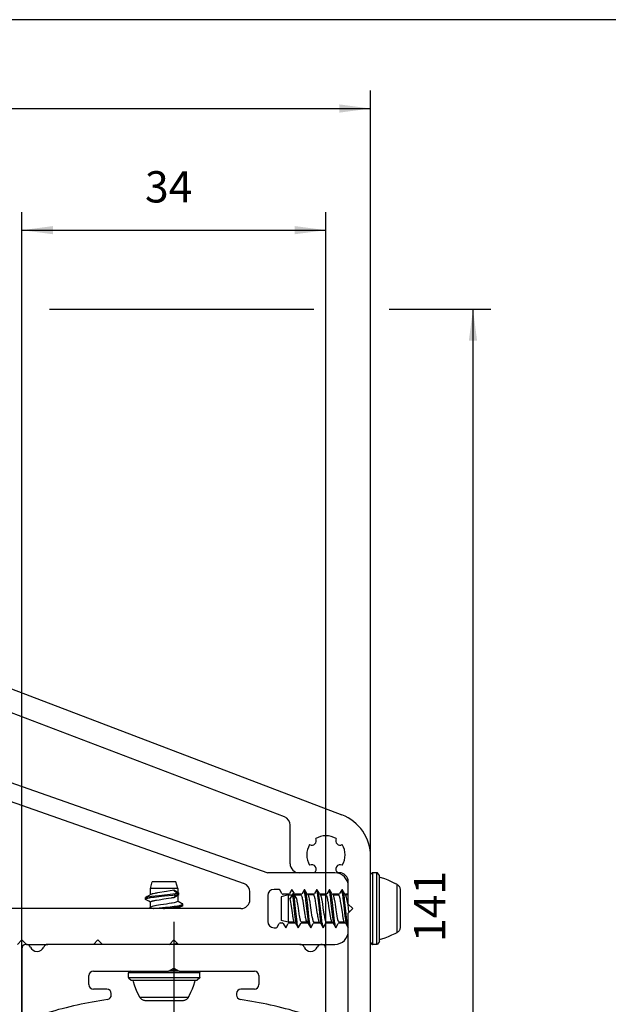
# Model space of a CAD drawing. Units: inches. Extents: x 3933 to 4518, y 20538 to 20948.
# Drawn here: x 4101 to 4167, y 20838 to 20948 of the extents above; entities that cross this region are included whole.
import ezdxf

# ---------------------------------------------------------------- set-up
doc = ezdxf.new("R2010")
doc.units = ezdxf.units.IN
doc.linetypes.add('DOT_CENTER', pattern=[14, 12, -1, 0, -1])
doc.layers.add('1', color=7, linetype='Continuous')
doc.styles.add('CONVERTER_11', font='txt.shx', dxfattribs={"width": 0.9})
doc.dimstyles.new('ME10_DIM_23', dxfattribs={"dimtxt": 3.5, "dimasz": 3.5, "dimexe": 2, "dimexo": 0, "dimgap": 2, "dimtad": 1, "dimdsep": 46, "dimtxsty": 'CONVERTER_11', "dimsah": 1, "dimcen": 0.09, "dimclrd": 3, "dimclre": 3, "dimclrt": 4, "dimadec": 0, "dimazin": 0, "dimtfac": 1, "dimtdec": 4, "dimtix": 1, "dimtmove": 0, "dimatfit": 3, "dimfxl": 1, "dimtolj": 1, "dimtzin": 0, "dimarcsym": 0})
doc.dimstyles.new('ME10_DIM_24', dxfattribs={"dimtxt": 3.5, "dimasz": 3.5, "dimexe": 2, "dimexo": 0, "dimgap": 2, "dimtad": 1, "dimdsep": 46, "dimtxsty": 'CONVERTER_11', "dimsah": 1, "dimcen": 0.09, "dimclrd": 3, "dimclre": 3, "dimclrt": 4, "dimadec": 0, "dimazin": 0, "dimtfac": 1, "dimtdec": 4, "dimtix": 1, "dimtmove": 0, "dimatfit": 3, "dimfxl": 1, "dimtolj": 1, "dimtzin": 0, "dimarcsym": 0})
doc.dimstyles.new('ME10_DIM_30', dxfattribs={"dimtxt": 3.5, "dimasz": 3.5, "dimexe": 2, "dimexo": 0, "dimgap": 2, "dimtad": 1, "dimdsep": 46, "dimtxsty": 'CONVERTER_11', "dimsah": 1, "dimcen": 0.09, "dimclrd": 3, "dimclre": 3, "dimclrt": 4, "dimadec": 0, "dimazin": 0, "dimtfac": 1, "dimtdec": 4, "dimtix": 1, "dimtmove": 0, "dimatfit": 3, "dimfxl": 1, "dimtolj": 1, "dimtzin": 0, "dimarcsym": 0})

# ---------------------------------------------------------------- blocks, each defined once
blk = doc.blocks.new('10421-3-0728_Blechschraube-DIN-7981-4_2x9_5_001_10__13', base_point=(4130.21, 20844.23))
at = {"color": 1, "linetype": 'Continuous'}
for p, q in [((4140.41, 20852.23), (4140.22, 20852.07)), ((4140.41, 20852.23), (4140.41, 20852.23)), ((4140.91, 20852.23), (4140.41, 20852.23)), ((4140.96, 20852.23), (4140.91, 20852.23)), ((4141.21, 20851.93), (4140.96, 20852.23)), ((4140.22, 20852.06), (4140.21, 20852.05)), ((4140.21, 20852.05), (4140.21, 20852.03)), ((4140.22, 20852.07), (4140.22, 20852.06)), ((4141.21, 20844.53), (4141.21, 20851.93)), ((4141.37, 20851.68), (4141.21, 20851.73)), ((4141.41, 20851.67), (4141.37, 20851.68)), ((4141.8, 20851.54), (4141.41, 20851.67)), ((4142.18, 20851.39), (4141.8, 20851.54)), ((4142.55, 20851.23), (4142.18, 20851.39)), ((4142.92, 20851.05), (4142.55, 20851.23)), ((4132.77, 20850.29), (4132.77, 20850.3)), ((4132.8, 20850.23), (4132.77, 20850.29)), ((4132.84, 20850.33), (4132.79, 20850.33)), ((4132.8, 20850.22), (4132.8, 20850.23)), ((4132.81, 20850.17), (4132.8, 20850.22)), ((4132.83, 20850.09), (4132.81, 20850.17)), ((4132.85, 20850.02), (4132.83, 20850.09)), ((4132.86, 20849.99), (4132.85, 20850.02)), ((4132.87, 20849.92), (4132.86, 20849.99)), ((4132.96, 20850.12), (4132.95, 20850.14)), ((4133, 20849.93), (4132.96, 20850.12)), ((4134.17, 20850.29), (4134.17, 20850.3)), ((4134.2, 20850.23), (4134.17, 20850.29)), ((4134.24, 20850.33), (4134.19, 20850.33)), ((4134.2, 20850.22), (4134.2, 20850.23)), ((4134.21, 20850.18), (4134.2, 20850.22)), ((4134.23, 20850.09), (4134.21, 20850.18)), ((4134.25, 20850.02), (4134.23, 20850.09)), ((4134.25, 20850), (4134.25, 20850.02)), ((4134.27, 20849.92), (4134.25, 20850)), ((4134.36, 20850.13), (4134.35, 20850.14)), ((4134.36, 20850.09), (4134.36, 20850.13)), ((4134.39, 20849.95), (4134.36, 20850.09)), ((4135.59, 20850.24), (4135.57, 20850.3)), ((4135.57, 20850.3), (4135.57, 20850.3)), ((4135.64, 20850.33), (4135.59, 20850.33)), ((4135.6, 20850.22), (4135.59, 20850.24)), ((4135.61, 20850.19), (4135.6, 20850.22)), ((4135.63, 20850.09), (4135.61, 20850.19)), ((4135.65, 20850.03), (4135.63, 20850.09)), ((4135.65, 20850.01), (4135.65, 20850.03)), ((4135.67, 20849.92), (4135.65, 20850.01)), ((4135.76, 20850.13), (4135.75, 20850.14)), ((4135.77, 20850.09), (4135.76, 20850.13)), ((4135.77, 20850.05), (4135.77, 20850.09)), ((4135.82, 20849.78), (4135.77, 20850.05)), ((4136.99, 20850.24), (4136.97, 20850.3)), ((4137.04, 20850.33), (4136.99, 20850.33)), ((4137, 20850.22), (4136.99, 20850.24)), ((4137.01, 20850.2), (4137, 20850.22)), ((4137.03, 20850.09), (4137.01, 20850.2)), ((4137.07, 20849.92), (4137.03, 20850.09)), ((4137.17, 20850.09), (4137.15, 20850.14)), ((4137.15, 20850.14), (4137.15, 20850.14)), ((4137.19, 20849.95), (4137.17, 20850.09)), ((4142.96, 20851.03), (4142.92, 20851.05)), ((4143.01, 20851.01), (4142.96, 20851.03)), ((4143.15, 20850.94), (4143.01, 20851.01)), ((4143.15, 20850.94), (4143.15, 20850.94)), ((4143.15, 20850.94), (4143.19, 20850.91)), ((4143.19, 20850.91), (4143.23, 20850.89)), ((4143.23, 20850.89), (4143.29, 20850.84)), ((4143.29, 20850.84), (4143.34, 20850.78)), ((4143.34, 20850.78), (4143.39, 20850.72)), ((4143.39, 20850.72), (4143.43, 20850.65)), ((4143.43, 20850.65), (4143.47, 20850.58)), ((4143.47, 20850.58), (4143.49, 20850.5)), ((4143.49, 20850.5), (4143.51, 20850.42)), ((4143.51, 20850.42), (4143.51, 20850.34)), ((4143.51, 20850.34), (4143.51, 20850.32)), ((4143.51, 20850.32), (4143.51, 20848.37)), ((4130.99, 20849.76), (4130.21, 20849.55)), ((4130.21, 20849.55), (4130.21, 20847.63)), ((4130.99, 20849.76), (4130.99, 20847.19)), ((4130.99, 20849.76), (4131.43, 20849.76)), ((4131.5, 20849.88), (4131.17, 20849.31)), ((4131.17, 20849.31), (4131.42, 20849.62)), ((4131.17, 20849.31), (4131.21, 20849.14)), ((4131.21, 20849.14), (4131.24, 20848.94)), ((4131.24, 20848.94), (4131.27, 20848.72)), ((4131.42, 20849.62), (4131.5, 20849.72)), ((4131.5, 20849.72), (4131.5, 20849.88)), ((4131.5, 20849.88), (4131.5, 20849.88)), ((4131.63, 20849.88), (4131.5, 20849.88)), ((4131.54, 20849.48), (4131.5, 20849.72)), ((4131.57, 20849.2), (4131.54, 20849.48)), ((4131.62, 20848.75), (4131.57, 20849.2)), ((4131.63, 20849.72), (4131.63, 20849.88)), ((4131.63, 20849.88), (4131.63, 20849.88)), ((4131.96, 20849.31), (4131.63, 20849.88)), ((4131.63, 20849.72), (4131.88, 20849.41)), ((4131.67, 20849.48), (4131.63, 20849.72)), ((4131.68, 20849.37), (4131.67, 20849.48)), ((4131.73, 20848.93), (4131.68, 20849.37)), ((4131.7, 20849.76), (4132.4, 20849.76)), ((4131.81, 20848.25), (4131.73, 20848.93)), ((4131.88, 20849.41), (4131.96, 20849.31)), ((4132, 20849.14), (4131.96, 20849.31)), ((4132.01, 20849.05), (4132, 20849.14)), ((4132.06, 20848.74), (4132.01, 20849.05)), ((4132.37, 20849.76), (4132.41, 20849.83)), ((4132.4, 20849.76), (4132.42, 20849.75)), ((4132.42, 20849.75), (4132.44, 20849.74)), ((4132.44, 20849.74), (4132.5, 20849.59)), ((4132.5, 20849.59), (4132.54, 20849.46)), ((4132.54, 20849.46), (4132.57, 20849.34)), ((4132.57, 20849.34), (4132.61, 20849.13)), ((4132.61, 20849.13), (4132.62, 20849.05)), ((4132.62, 20849.05), (4132.66, 20848.8)), ((4132.9, 20849.74), (4132.87, 20849.92)), ((4132.94, 20849.47), (4132.9, 20849.74)), ((4132.95, 20849.35), (4132.94, 20849.47)), ((4132.98, 20849.13), (4132.95, 20849.35)), ((4133.04, 20848.59), (4132.98, 20849.13)), ((4133.01, 20849.84), (4133, 20849.93)), ((4133.03, 20849.72), (4133.01, 20849.84)), ((4133.04, 20849.65), (4133.03, 20849.72)), ((4133.07, 20849.47), (4133.04, 20849.65)), ((4133.1, 20849.2), (4133.07, 20849.47)), ((4133.14, 20848.9), (4133.1, 20849.2)), ((4133.17, 20848.59), (4133.14, 20848.9)), ((4133.23, 20849.74), (4133.17, 20849.84)), ((4133.8, 20849.76), (4133.22, 20849.76)), ((4133.24, 20849.71), (4133.23, 20849.74)), ((4133.25, 20849.7), (4133.24, 20849.71)), ((4133.26, 20849.68), (4133.25, 20849.7)), ((4133.33, 20849.46), (4133.26, 20849.68)), ((4133.36, 20849.31), (4133.33, 20849.46)), ((4133.39, 20849.17), (4133.36, 20849.31)), ((4133.4, 20849.13), (4133.39, 20849.17)), ((4133.43, 20848.94), (4133.4, 20849.13)), ((4133.49, 20848.56), (4133.43, 20848.94)), ((4133.77, 20849.76), (4133.81, 20849.83)), ((4133.8, 20849.76), (4133.84, 20849.74)), ((4133.84, 20849.74), (4133.9, 20849.59)), ((4133.9, 20849.59), (4133.91, 20849.56)), ((4133.91, 20849.56), (4133.92, 20849.54)), ((4133.92, 20849.54), (4133.94, 20849.46)), ((4133.94, 20849.46), (4133.96, 20849.36)), ((4133.96, 20849.36), (4134.01, 20849.13)), ((4134.01, 20849.13), (4134.02, 20849.05)), ((4134.02, 20849.05), (4134.06, 20848.83)), ((4134.3, 20849.75), (4134.27, 20849.92)), ((4134.3, 20849.72), (4134.3, 20849.75)), ((4134.35, 20849.36), (4134.3, 20849.72)), ((4134.38, 20849.15), (4134.35, 20849.36)), ((4134.44, 20848.59), (4134.38, 20849.15)), ((4134.43, 20849.72), (4134.39, 20849.95)), ((4134.47, 20849.47), (4134.43, 20849.72)), ((4134.5, 20849.2), (4134.47, 20849.47)), ((4134.54, 20848.85), (4134.5, 20849.2)), ((4134.63, 20849.74), (4134.57, 20849.84)), ((4134.61, 20849.76), (4135.2, 20849.76)), ((4134.64, 20849.71), (4134.63, 20849.74)), ((4134.66, 20849.68), (4134.64, 20849.71)), ((4134.67, 20849.65), (4134.66, 20849.68)), ((4134.72, 20849.48), (4134.67, 20849.65)), ((4134.73, 20849.46), (4134.72, 20849.48)), ((4134.74, 20849.41), (4134.73, 20849.46)), ((4134.76, 20849.31), (4134.74, 20849.41)), ((4134.77, 20849.27), (4134.76, 20849.31)), ((4134.79, 20849.18), (4134.77, 20849.27)), ((4134.82, 20849), (4134.79, 20849.18)), ((4134.87, 20848.72), (4134.82, 20849)), ((4135.17, 20849.76), (4135.21, 20849.83)), ((4135.2, 20849.76), (4135.24, 20849.74)), ((4135.24, 20849.74), (4135.27, 20849.68)), ((4135.27, 20849.68), (4135.3, 20849.59)), ((4135.3, 20849.59), (4135.31, 20849.57)), ((4135.31, 20849.57), (4135.32, 20849.54)), ((4135.32, 20849.54), (4135.34, 20849.46)), ((4135.34, 20849.46), (4135.36, 20849.39)), ((4135.36, 20849.39), (4135.37, 20849.31)), ((4135.37, 20849.31), (4135.4, 20849.14)), ((4135.4, 20849.14), (4135.42, 20849.06)), ((4135.42, 20849.06), (4135.45, 20848.86)), ((4135.69, 20849.77), (4135.67, 20849.92)), ((4135.7, 20849.72), (4135.69, 20849.77)), ((4135.73, 20849.49), (4135.7, 20849.72)), ((4135.75, 20849.37), (4135.73, 20849.49)), ((4135.77, 20849.16), (4135.75, 20849.37)), ((4135.92, 20847.86), (4135.77, 20849.16)), ((4135.84, 20849.67), (4135.82, 20849.78)), ((4135.87, 20849.47), (4135.84, 20849.67)), ((4135.9, 20849.2), (4135.87, 20849.47)), ((4135.97, 20848.56), (4135.9, 20849.2)), ((4136.01, 20849.77), (4135.96, 20849.84)), ((4136.04, 20849.72), (4136.01, 20849.77)), ((4136.01, 20849.76), (4136.6, 20849.76)), ((4136.06, 20849.68), (4136.05, 20849.7)), ((4136.09, 20849.61), (4136.06, 20849.68)), ((4136.09, 20849.59), (4136.09, 20849.61)), ((4136.1, 20849.56), (4136.09, 20849.59)), ((4136.13, 20849.46), (4136.1, 20849.56)), ((4136.14, 20849.43), (4136.13, 20849.46)), ((4136.15, 20849.36), (4136.14, 20849.43)), ((4136.16, 20849.31), (4136.15, 20849.36)), ((4136.18, 20849.2), (4136.16, 20849.31)), ((4136.2, 20849.13), (4136.18, 20849.2)), ((4136.23, 20848.94), (4136.2, 20849.13)), ((4136.27, 20848.72), (4136.23, 20848.94)), ((4136.57, 20849.76), (4136.61, 20849.83)), ((4136.6, 20849.76), (4136.64, 20849.74)), ((4136.64, 20849.74), (4136.66, 20849.71)), ((4136.66, 20849.71), (4136.66, 20849.69)), ((4136.66, 20849.69), (4136.67, 20849.68)), ((4136.67, 20849.68), (4136.72, 20849.54)), ((4136.72, 20849.54), (4136.74, 20849.46)), ((4136.74, 20849.46), (4136.75, 20849.41)), ((4136.75, 20849.41), (4136.77, 20849.33)), ((4136.77, 20849.33), (4136.77, 20849.31)), ((4136.77, 20849.31), (4136.8, 20849.17)), ((4136.8, 20849.17), (4136.82, 20849.06)), ((4136.82, 20849.06), (4136.85, 20848.89)), ((4136.85, 20848.89), (4136.91, 20848.49)), ((4137.09, 20849.81), (4137.07, 20849.92)), ((4137.1, 20849.72), (4137.09, 20849.81)), ((4137.13, 20849.53), (4137.1, 20849.72)), ((4137.15, 20849.38), (4137.13, 20849.53)), ((4137.24, 20848.59), (4137.15, 20849.38)), ((4137.2, 20849.9), (4137.19, 20849.95)), ((4137.25, 20849.6), (4137.2, 20849.9)), ((4137.27, 20849.47), (4137.25, 20849.6)), ((4137.3, 20849.22), (4137.27, 20849.47)), ((4137.34, 20848.9), (4137.3, 20849.22)), ((4137.47, 20847.64), (4137.34, 20848.9)), ((4137.44, 20849.72), (4137.37, 20849.84)), ((4137.71, 20849.76), (4137.42, 20849.76)), ((4137.46, 20849.68), (4137.44, 20849.72)), ((4137.49, 20849.59), (4137.46, 20849.68)), ((4137.53, 20849.46), (4137.49, 20849.59)), ((4137.56, 20849.31), (4137.53, 20849.46)), ((4137.6, 20849.13), (4137.56, 20849.31)), ((4137.63, 20848.94), (4137.6, 20849.13)), ((4137.68, 20848.64), (4137.63, 20848.94)), ((4131.27, 20848.72), (4131.38, 20848.03)), ((4131.38, 20848.03), (4131.46, 20847.49)), ((4131.74, 20847.6), (4131.62, 20848.75)), ((4131.91, 20847.33), (4131.81, 20848.25)), ((4132.13, 20848.26), (4132.06, 20848.74)), ((4132.22, 20847.67), (4132.13, 20848.26)), ((4132.66, 20848.8), (4132.74, 20848.26)), ((4132.74, 20848.26), (4132.81, 20847.8)), ((4132.81, 20847.8), (4132.85, 20847.52)), ((4133.17, 20847.35), (4133.04, 20848.59)), ((4133.31, 20847.33), (4133.17, 20848.59)), ((4133.6, 20847.8), (4133.49, 20848.56)), ((4133.65, 20847.48), (4133.6, 20847.8)), ((4134.06, 20848.83), (4134.13, 20848.34)), ((4134.13, 20848.34), (4134.21, 20847.8)), ((4134.21, 20847.8), (4134.25, 20847.55)), ((4134.57, 20847.36), (4134.44, 20848.59)), ((4134.67, 20847.64), (4134.54, 20848.85)), ((4134.92, 20848.32), (4134.87, 20848.72)), ((4135.03, 20847.62), (4134.92, 20848.32)), ((4135.45, 20848.86), (4135.51, 20848.49)), ((4135.51, 20848.49), (4135.61, 20847.8)), ((4135.61, 20847.8), (4135.68, 20847.38)), ((4135.98, 20847.31), (4135.92, 20847.86)), ((4136.09, 20847.52), (4135.97, 20848.56)), ((4136.36, 20848.1), (4136.27, 20848.72)), ((4136.43, 20847.65), (4136.36, 20848.1)), ((4136.91, 20848.49), (4137.01, 20847.8)), ((4137.01, 20847.8), (4137.05, 20847.58)), ((4137.37, 20847.38), (4137.24, 20848.59)), ((4137.79, 20847.89), (4137.68, 20848.64)), ((4137.8, 20847.82), (4137.79, 20847.89)), ((4143.51, 20848.37), (4143.51, 20846.14)), ((4130.21, 20847.63), (4130.21, 20846.91)), ((4130.99, 20846.7), (4130.21, 20846.91)), ((4130.99, 20847.19), (4130.99, 20846.7)), ((4131.67, 20846.7), (4130.99, 20846.7)), ((4131.46, 20847.49), (4131.48, 20847.38)), ((4131.48, 20847.38), (4131.5, 20847.28)), ((4131.5, 20847.28), (4131.51, 20847.19)), ((4131.51, 20847.19), (4131.56, 20847)), ((4131.56, 20847), (4131.58, 20846.9)), ((4131.58, 20846.9), (4131.6, 20846.85)), ((4131.6, 20846.85), (4131.6, 20846.83)), ((4131.6, 20846.83), (4131.62, 20846.8)), ((4131.62, 20846.8), (4131.65, 20846.74)), ((4131.65, 20846.74), (4131.71, 20846.63)), ((4131.81, 20847.05), (4131.74, 20847.6)), ((4131.84, 20846.8), (4131.81, 20847.05)), ((4131.87, 20846.63), (4131.84, 20846.8)), ((4131.94, 20847.04), (4131.91, 20847.33)), ((4131.99, 20846.7), (4131.94, 20847.04)), ((4132.01, 20846.59), (4131.99, 20846.7)), ((4132.27, 20847.38), (4132.22, 20847.67)), ((4132.29, 20847.29), (4132.27, 20847.38)), ((4132.3, 20847.19), (4132.29, 20847.29)), ((4132.32, 20847.12), (4132.3, 20847.19)), ((4132.33, 20847.05), (4132.32, 20847.12)), ((4132.34, 20847.03), (4132.33, 20847.05)), ((4132.37, 20846.92), (4132.34, 20847.03)), ((4132.37, 20846.9), (4132.37, 20846.92)), ((4132.38, 20846.87), (4132.37, 20846.9)), ((4132.41, 20846.8), (4132.38, 20846.87)), ((4132.42, 20846.77), (4132.41, 20846.8)), ((4132.43, 20846.75), (4132.42, 20846.77)), ((4132.44, 20846.74), (4132.43, 20846.75)), ((4132.49, 20846.7), (4132.44, 20846.74)), ((4132.52, 20846.7), (4132.47, 20846.62)), ((4133.07, 20846.7), (4132.49, 20846.7)), ((4132.85, 20847.52), (4132.88, 20847.38)), ((4132.88, 20847.38), (4132.9, 20847.25)), ((4132.9, 20847.25), (4132.91, 20847.19)), ((4132.91, 20847.19), (4132.95, 20847.02)), ((4132.95, 20847.02), (4132.98, 20846.9)), ((4132.98, 20846.9), (4133.02, 20846.8)), ((4133.02, 20846.8), (4133.05, 20846.74)), ((4133.05, 20846.74), (4133.11, 20846.63)), ((4133.21, 20847.05), (4133.17, 20847.35)), ((4133.24, 20846.8), (4133.21, 20847.05)), ((4133.27, 20846.65), (4133.24, 20846.8)), ((4133.34, 20847.05), (4133.31, 20847.33)), ((4133.37, 20846.8), (4133.34, 20847.05)), ((4133.41, 20846.59), (4133.37, 20846.8)), ((4133.68, 20847.31), (4133.65, 20847.48)), ((4133.7, 20847.19), (4133.68, 20847.31)), ((4133.73, 20847.07), (4133.7, 20847.19)), ((4133.74, 20847.03), (4133.73, 20847.07)), ((4133.75, 20846.99), (4133.74, 20847.03)), ((4133.77, 20846.9), (4133.75, 20846.99)), ((4133.78, 20846.89), (4133.77, 20846.9)), ((4133.8, 20846.82), (4133.78, 20846.89)), ((4133.81, 20846.8), (4133.8, 20846.82)), ((4133.83, 20846.76), (4133.81, 20846.8)), ((4133.84, 20846.74), (4133.83, 20846.76)), ((4133.85, 20846.72), (4133.84, 20846.74)), ((4133.89, 20846.7), (4133.85, 20846.72)), ((4133.88, 20846.66), (4133.91, 20846.7)), ((4133.89, 20846.7), (4134.47, 20846.7)), ((4134.25, 20847.55), (4134.28, 20847.38)), ((4134.28, 20847.38), (4134.3, 20847.27)), ((4134.3, 20847.27), (4134.31, 20847.19)), ((4134.31, 20847.19), (4134.38, 20846.9)), ((4134.38, 20846.9), (4134.42, 20846.8)), ((4134.42, 20846.8), (4134.44, 20846.75)), ((4134.44, 20846.75), (4134.51, 20846.63)), ((4134.61, 20847.05), (4134.57, 20847.36)), ((4134.64, 20846.8), (4134.61, 20847.05)), ((4134.67, 20846.66), (4134.64, 20846.8)), ((4134.73, 20847.15), (4134.67, 20847.64)), ((4134.75, 20846.97), (4134.73, 20847.15)), ((4134.77, 20846.8), (4134.75, 20846.97)), ((4134.8, 20846.65), (4134.77, 20846.8)), ((4135.07, 20847.38), (4135.03, 20847.62)), ((4135.08, 20847.33), (4135.07, 20847.38)), ((4135.1, 20847.19), (4135.08, 20847.33)), ((4135.13, 20847.09), (4135.1, 20847.19)), ((4135.14, 20847.03), (4135.13, 20847.09)), ((4135.18, 20846.89), (4135.14, 20847.03)), ((4135.21, 20846.8), (4135.18, 20846.89)), ((4135.22, 20846.77), (4135.21, 20846.8)), ((4135.23, 20846.76), (4135.22, 20846.77)), ((4135.24, 20846.74), (4135.23, 20846.76)), ((4135.29, 20846.7), (4135.24, 20846.74)), ((4135.32, 20846.7), (4135.27, 20846.62)), ((4135.87, 20846.7), (4135.29, 20846.7)), ((4135.68, 20847.38), (4135.71, 20847.19)), ((4135.71, 20847.19), (4135.74, 20847.06)), ((4135.74, 20847.06), (4135.75, 20847.03)), ((4135.75, 20847.03), (4135.78, 20846.9)), ((4135.78, 20846.9), (4135.79, 20846.88)), ((4135.79, 20846.88), (4135.8, 20846.86)), ((4135.8, 20846.86), (4135.82, 20846.8)), ((4135.82, 20846.8), (4135.84, 20846.76)), ((4135.84, 20846.76), (4135.91, 20846.63)), ((4136.02, 20846.99), (4135.98, 20847.31)), ((4136.04, 20846.8), (4136.02, 20846.99)), ((4136.06, 20846.71), (4136.04, 20846.8)), ((4136.08, 20846.59), (4136.06, 20846.71)), ((4136.13, 20847.13), (4136.09, 20847.52)), ((4136.17, 20846.87), (4136.13, 20847.13)), ((4136.18, 20846.77), (4136.17, 20846.87)), ((4136.21, 20846.6), (4136.18, 20846.77)), ((4136.46, 20847.43), (4136.43, 20847.65)), ((4136.47, 20847.35), (4136.46, 20847.43)), ((4136.5, 20847.19), (4136.47, 20847.35)), ((4136.52, 20847.11), (4136.5, 20847.19)), ((4136.54, 20847.03), (4136.52, 20847.11)), ((4136.56, 20846.96), (4136.54, 20847.03)), ((4136.62, 20846.78), (4136.56, 20846.96)), ((4136.64, 20846.74), (4136.62, 20846.78)), ((4136.69, 20846.7), (4136.64, 20846.74)), ((4136.71, 20846.7), (4136.66, 20846.62)), ((4137.27, 20846.7), (4136.69, 20846.7)), ((4137.05, 20847.58), (4137.08, 20847.38)), ((4137.08, 20847.38), (4137.09, 20847.3)), ((4137.09, 20847.3), (4137.11, 20847.19)), ((4137.11, 20847.19), (4137.14, 20847.08)), ((4137.14, 20847.08), (4137.15, 20847.03)), ((4137.15, 20847.03), (4137.19, 20846.86)), ((4137.19, 20846.86), (4137.22, 20846.8)), ((4137.22, 20846.8), (4137.23, 20846.77)), ((4137.23, 20846.77), (4137.25, 20846.74)), ((4137.25, 20846.74), (4137.25, 20846.74)), ((4137.31, 20846.63), (4137.25, 20846.74)), ((4137.42, 20847), (4137.37, 20847.38)), ((4137.44, 20846.8), (4137.42, 20847)), ((4137.46, 20846.72), (4137.44, 20846.8)), ((4137.48, 20846.59), (4137.46, 20846.72)), ((4137.52, 20847.18), (4137.47, 20847.64)), ((4137.56, 20846.91), (4137.52, 20847.18)), ((4137.57, 20846.8), (4137.56, 20846.91)), ((4137.61, 20846.61), (4137.57, 20846.8)), ((4131.88, 20846.59), (4131.87, 20846.63)), ((4131.9, 20846.45), (4131.88, 20846.59)), ((4132.01, 20846.56), (4132.01, 20846.59)), ((4132.04, 20846.43), (4132.01, 20846.56)), ((4132.04, 20846.41), (4132.04, 20846.43)), ((4132.05, 20846.36), (4132.04, 20846.41)), ((4132.08, 20846.27), (4132.05, 20846.36)), ((4132.09, 20846.23), (4132.08, 20846.27)), ((4132.09, 20846.22), (4132.09, 20846.23)), ((4132.11, 20846.18), (4132.09, 20846.22)), ((4132.14, 20846.13), (4132.09, 20846.13)), ((4132.13, 20846.14), (4132.11, 20846.18)), ((4132.15, 20846.13), (4132.13, 20846.14)), ((4133.28, 20846.59), (4133.27, 20846.65)), ((4133.3, 20846.45), (4133.28, 20846.59)), ((4133.42, 20846.53), (4133.41, 20846.59)), ((4133.44, 20846.41), (4133.42, 20846.53)), ((4133.45, 20846.36), (4133.44, 20846.41)), ((4133.47, 20846.3), (4133.45, 20846.36)), ((4133.48, 20846.27), (4133.47, 20846.3)), ((4133.49, 20846.22), (4133.48, 20846.27)), ((4133.51, 20846.18), (4133.49, 20846.22)), ((4133.54, 20846.13), (4133.49, 20846.13)), ((4133.52, 20846.16), (4133.51, 20846.18)), ((4133.53, 20846.14), (4133.52, 20846.16)), ((4133.55, 20846.13), (4133.53, 20846.14)), ((4133.86, 20846.62), (4133.88, 20846.66)), ((4134.68, 20846.59), (4134.67, 20846.66)), ((4134.7, 20846.45), (4134.68, 20846.59)), ((4134.81, 20846.57), (4134.8, 20846.65)), ((4134.84, 20846.41), (4134.81, 20846.57)), ((4134.85, 20846.37), (4134.84, 20846.41)), ((4134.88, 20846.27), (4134.85, 20846.37)), ((4134.89, 20846.23), (4134.88, 20846.27)), ((4134.9, 20846.2), (4134.89, 20846.23)), ((4134.94, 20846.13), (4134.89, 20846.13)), ((4134.91, 20846.18), (4134.9, 20846.2)), ((4134.93, 20846.15), (4134.91, 20846.18)), ((4134.95, 20846.13), (4134.93, 20846.15)), ((4136.1, 20846.46), (4136.08, 20846.59)), ((4136.1, 20846.45), (4136.1, 20846.46)), ((4136.21, 20846.59), (4136.21, 20846.6)), ((4136.23, 20846.48), (4136.21, 20846.59)), ((4136.24, 20846.41), (4136.23, 20846.48)), ((4136.25, 20846.38), (4136.24, 20846.41)), ((4136.29, 20846.23), (4136.25, 20846.38)), ((4136.31, 20846.18), (4136.29, 20846.23)), ((4136.34, 20846.13), (4136.29, 20846.13)), ((4136.35, 20846.13), (4136.31, 20846.18)), ((4137.5, 20846.47), (4137.48, 20846.59)), ((4137.5, 20846.45), (4137.5, 20846.47)), ((4137.64, 20846.41), (4137.61, 20846.61)), ((4137.65, 20846.38), (4137.64, 20846.41)), ((4137.66, 20846.34), (4137.65, 20846.38)), ((4137.68, 20846.27), (4137.66, 20846.34)), ((4137.69, 20846.23), (4137.68, 20846.27)), ((4137.71, 20846.18), (4137.69, 20846.23)), ((4137.71, 20846.13), (4137.69, 20846.13)), ((4137.71, 20846.17), (4137.71, 20846.18)), ((4143.29, 20845.63), (4143.23, 20845.58)), ((4143.34, 20845.68), (4143.29, 20845.63)), ((4143.39, 20845.75), (4143.34, 20845.68)), ((4143.43, 20845.81), (4143.39, 20845.75)), ((4143.47, 20845.89), (4143.43, 20845.81)), ((4143.49, 20845.96), (4143.47, 20845.89)), ((4143.51, 20846.04), (4143.49, 20845.96)), ((4143.51, 20846.14), (4143.51, 20846.12)), ((4143.51, 20846.12), (4143.51, 20846.04)), ((4141.21, 20844.53), (4140.96, 20844.24)), ((4141.28, 20844.76), (4141.21, 20844.74)), ((4141.41, 20844.8), (4141.28, 20844.76)), ((4141.8, 20844.93), (4141.41, 20844.8)), ((4142.18, 20845.07), (4141.8, 20844.93)), ((4142.55, 20845.24), (4142.18, 20845.07)), ((4142.92, 20845.41), (4142.55, 20845.24)), ((4143.08, 20845.49), (4142.92, 20845.41)), ((4143.15, 20845.52), (4143.08, 20845.49)), ((4143.23, 20845.58), (4143.15, 20845.52)), ((4143.15, 20845.52), (4143.15, 20845.53)), ((4140.21, 20844.43), (4140.3, 20844.27)), ((4140.3, 20844.27), (4140.31, 20844.26)), ((4140.31, 20844.26), (4140.33, 20844.25)), ((4140.33, 20844.25), (4140.34, 20844.25)), ((4140.34, 20844.25), (4140.36, 20844.24)), ((4140.36, 20844.24), (4140.38, 20844.24)), ((4140.38, 20844.24), (4140.4, 20844.23)), ((4140.4, 20844.23), (4140.41, 20844.23)), ((4140.91, 20844.23), (4140.41, 20844.23)), ((4140.91, 20844.23), (4140.91, 20844.24)), ((4140.96, 20844.24), (4140.91, 20844.23))]:
    blk.add_line(p, q, dxfattribs=at)
at = {"color": 124, "linetype": 'Continuous'}
for p, q in [((4140.41, 20852.23), (4140.41, 20845.06)), ((4140.91, 20844.24), (4140.91, 20852.23)), ((4143.15, 20850.94), (4143.15, 20848.41)), ((4131.5, 20849.72), (4131.63, 20849.72)), ((4143.15, 20848.41), (4143.15, 20845.52)), ((4140.41, 20845.06), (4140.41, 20844.23))]:
    blk.add_line(p, q, dxfattribs=at)
blk = doc.blocks.new('10421-3-0728_Blechschraube-DIN-7981-4_2x9_5_001_9_1_2__47', base_point=(4113.12, 20837.93))
at = {"color": 1, "linetype": 'Continuous'}
for p, q in [((4115.59, 20850.46), (4115.79, 20851.23)), ((4116.52, 20851.23), (4115.79, 20851.23)), ((4118.44, 20851.23), (4116.52, 20851.23)), ((4118.65, 20850.46), (4118.44, 20851.23)), ((4116.07, 20850.46), (4115.59, 20850.46)), ((4115.59, 20849.78), (4115.59, 20850.46)), ((4118.65, 20850.46), (4116.07, 20850.46)), ((4116.38, 20849.99), (4116.26, 20849.97)), ((4117.38, 20850.14), (4116.38, 20849.99)), ((4117.8, 20850.2), (4117.38, 20850.14)), ((4118.02, 20850.24), (4117.8, 20850.2)), ((4118.2, 20850.27), (4118.02, 20850.24)), ((4118.2, 20850.27), (4118.5, 20850.03)), ((4118.77, 20849.94), (4118.2, 20850.27)), ((4118.5, 20850.03), (4118.6, 20849.94)), ((4118.65, 20850.46), (4118.65, 20850.02)), ((4115.02, 20849.43), (4115.04, 20849.46)), ((4115.02, 20849.42), (4115.02, 20849.43)), ((4115.02, 20849.29), (4115.02, 20849.42)), ((4115.02, 20849.29), (4115.03, 20849.31)), ((4115.05, 20849.25), (4115.02, 20849.29)), ((4115.03, 20849.31), (4115.06, 20849.33)), ((4115.04, 20849.46), (4115.06, 20849.46)), ((4115.24, 20849.14), (4115.05, 20849.25)), ((4115.23, 20849.57), (4115.06, 20849.46)), ((4115.06, 20849.46), (4115.14, 20849.5)), ((4115.06, 20849.33), (4115.1, 20849.35)), ((4115.1, 20849.35), (4115.11, 20849.36)), ((4115.11, 20849.36), (4115.15, 20849.37)), ((4115.14, 20849.5), (4115.15, 20849.5)), ((4115.15, 20849.5), (4115.22, 20849.52)), ((4115.15, 20849.37), (4115.24, 20849.39)), ((4115.22, 20849.52), (4115.29, 20849.53)), ((4115.35, 20849.63), (4115.23, 20849.57)), ((4115.24, 20849.39), (4115.29, 20849.4)), ((4115.35, 20849.08), (4115.24, 20849.14)), ((4115.29, 20849.53), (4115.3, 20849.54)), ((4115.29, 20849.4), (4115.31, 20849.41)), ((4115.3, 20849.54), (4115.52, 20849.58)), ((4115.31, 20849.41), (4115.44, 20849.43)), ((4115.38, 20849.65), (4115.35, 20849.63)), ((4115.41, 20849.04), (4115.35, 20849.08)), ((4115.62, 20849.8), (4115.38, 20849.65)), ((4115.59, 20848.93), (4115.41, 20849.04)), ((4115.44, 20849.43), (4115.47, 20849.44)), ((4115.47, 20849.44), (4115.59, 20849.46)), ((4115.52, 20849.58), (4115.69, 20849.6)), ((4115.59, 20849.46), (4115.92, 20849.5)), ((4115.59, 20848.96), (4115.62, 20849.01)), ((4115.59, 20848.38), (4115.59, 20848.96)), ((4115.69, 20849.83), (4115.62, 20849.8)), ((4115.62, 20849.01), (4115.64, 20849.02)), ((4115.64, 20849.02), (4115.66, 20849.03)), ((4115.66, 20849.03), (4115.69, 20849.04)), ((4115.72, 20849.84), (4115.69, 20849.83)), ((4115.69, 20849.6), (4115.79, 20849.62)), ((4115.69, 20849.04), (4115.76, 20849.06)), ((4115.73, 20849.85), (4115.72, 20849.84)), ((4115.79, 20849.86), (4115.73, 20849.85)), ((4115.76, 20849.06), (4115.79, 20849.07)), ((4115.89, 20849.89), (4115.79, 20849.86)), ((4115.79, 20849.62), (4116.13, 20849.66)), ((4115.79, 20849.07), (4115.8, 20849.08)), ((4115.8, 20849.08), (4115.92, 20849.11)), ((4116.08, 20849.93), (4115.89, 20849.89)), ((4115.92, 20849.5), (4116.02, 20849.52)), ((4115.92, 20849.11), (4116, 20849.13)), ((4116, 20849.13), (4116.08, 20849.14)), ((4116.02, 20849.52), (4116.52, 20849.57)), ((4116.16, 20849.95), (4116.08, 20849.93)), ((4116.08, 20849.14), (4116.18, 20849.16)), ((4116.13, 20849.66), (4116.52, 20849.7)), ((4116.26, 20849.97), (4116.16, 20849.95)), ((4116.18, 20849.16), (4116.26, 20849.18)), ((4116.26, 20849.18), (4116.56, 20849.22)), ((4116.52, 20849.7), (4117.48, 20849.81)), ((4116.52, 20849.57), (4117.16, 20849.64)), ((4116.56, 20849.22), (4117.09, 20849.3)), ((4117.09, 20849.3), (4117.61, 20849.38)), ((4117.16, 20849.64), (4118.09, 20849.74)), ((4117.48, 20849.81), (4118.09, 20849.88)), ((4117.61, 20849.38), (4117.94, 20849.43)), ((4117.94, 20849.43), (4118.02, 20849.45)), ((4118.02, 20849.45), (4118.2, 20849.48)), ((4118.23, 20848.88), (4118.02, 20848.84)), ((4118.09, 20849.88), (4118.36, 20849.91)), ((4118.09, 20849.74), (4118.25, 20849.77)), ((4118.2, 20849.48), (4118.77, 20849.81)), ((4118.3, 20849.57), (4118.2, 20849.48)), ((4118.35, 20848.91), (4118.23, 20848.88)), ((4118.25, 20849.77), (4118.36, 20849.78)), ((4118.6, 20849.81), (4118.3, 20849.57)), ((4118.47, 20848.94), (4118.35, 20848.91)), ((4118.36, 20849.91), (4118.6, 20849.94)), ((4118.36, 20849.78), (4118.6, 20849.81)), ((4118.62, 20849.01), (4118.47, 20848.94)), ((4118.6, 20849.94), (4118.77, 20849.94)), ((4118.6, 20849.81), (4118.77, 20849.81)), ((4118.64, 20849.02), (4118.62, 20849.01)), ((4118.65, 20849.05), (4118.64, 20849.02)), ((4118.65, 20849.74), (4118.65, 20849.05)), ((4118.65, 20849.08), (4118.81, 20848.98)), ((4118.77, 20849.94), (4118.77, 20849.94)), ((4118.77, 20849.81), (4118.77, 20849.94)), ((4118.77, 20849.81), (4118.77, 20849.81)), ((4118.81, 20848.98), (4118.84, 20848.96)), ((4118.84, 20848.96), (4118.89, 20848.93)), ((4118.89, 20848.93), (4118.91, 20848.92)), ((4118.91, 20848.92), (4118.93, 20848.91)), ((4118.93, 20848.91), (4119.18, 20848.76)), ((4115.37, 20848.25), (4115.35, 20848.23)), ((4115.63, 20848.4), (4115.37, 20848.25)), ((4115.69, 20848.43), (4115.63, 20848.4)), ((4115.79, 20848.46), (4115.69, 20848.43)), ((4115.91, 20848.5), (4115.79, 20848.46)), ((4115.9, 20848.23), (4115.94, 20848.24)), ((4116.08, 20848.53), (4115.91, 20848.5)), ((4115.94, 20848.24), (4116.23, 20848.27)), ((4116.13, 20848.54), (4116.08, 20848.53)), ((4116.26, 20848.57), (4116.13, 20848.54)), ((4116.23, 20848.27), (4117.26, 20848.38)), ((4116.48, 20848.6), (4116.26, 20848.57)), ((4116.71, 20848.64), (4116.48, 20848.6)), ((4117.38, 20848.74), (4116.71, 20848.64)), ((4117.06, 20848.23), (4117.15, 20848.24)), ((4117.15, 20848.24), (4117.79, 20848.31)), ((4117.26, 20848.38), (4117.78, 20848.44)), ((4117.68, 20848.78), (4117.38, 20848.74)), ((4117.93, 20848.82), (4117.68, 20848.78)), ((4117.78, 20848.44), (4118.24, 20848.49)), ((4117.79, 20848.31), (4118.09, 20848.35)), ((4118.02, 20848.84), (4117.93, 20848.82)), ((4118.09, 20848.35), (4118.36, 20848.38)), ((4118.24, 20848.49), (4118.36, 20848.51)), ((4118.36, 20848.51), (4118.62, 20848.55)), ((4118.36, 20848.38), (4118.54, 20848.4)), ((4118.54, 20848.4), (4118.6, 20848.41)), ((4118.6, 20848.41), (4118.72, 20848.43)), ((4118.62, 20848.55), (4118.81, 20848.58)), ((4118.88, 20848.38), (4118.65, 20848.23)), ((4118.72, 20848.43), (4118.8, 20848.44)), ((4118.8, 20848.44), (4118.81, 20848.45)), ((4118.81, 20848.58), (4118.87, 20848.59)), ((4118.81, 20848.45), (4119.01, 20848.49)), ((4118.87, 20848.59), (4118.9, 20848.6)), ((4118.96, 20848.42), (4118.88, 20848.38)), ((4118.9, 20848.6), (4118.98, 20848.61)), ((4119.19, 20848.55), (4118.96, 20848.42)), ((4118.98, 20848.61), (4119.06, 20848.63)), ((4119.01, 20848.49), (4119.11, 20848.51)), ((4119.06, 20848.63), (4119.11, 20848.65)), ((4119.11, 20848.65), (4119.12, 20848.65)), ((4119.11, 20848.51), (4119.14, 20848.53)), ((4119.12, 20848.65), (4119.17, 20848.67)), ((4119.14, 20848.53), (4119.15, 20848.53)), ((4119.15, 20848.53), (4119.19, 20848.55)), ((4119.17, 20848.67), (4119.19, 20848.68)), ((4119.19, 20848.76), (4119.18, 20848.76)), ((4119.2, 20848.75), (4119.19, 20848.76)), ((4119.19, 20848.68), (4119.22, 20848.72)), ((4119.19, 20848.55), (4119.21, 20848.57)), ((4119.22, 20848.72), (4119.2, 20848.75)), ((4119.21, 20848.57), (4119.22, 20848.59)), ((4119.22, 20848.59), (4119.22, 20848.72)), ((4118.2, 20844.67), (4118.15, 20844.66)), ((4118.21, 20844.68), (4118.2, 20844.67)), ((4118.26, 20844.69), (4118.21, 20844.68)), ((4117.72, 20844.23), (4118.26, 20844.3)), ((4117.72, 20844.23), (4117.72, 20844.23)), ((4118.26, 20844.3), (4118.42, 20844.32)), ((4118.42, 20844.32), (4118.6, 20844.34)), ((4113.32, 20841.23), (4113.15, 20841.14)), ((4117.74, 20841.23), (4117.61, 20841.23)), ((4117.74, 20841.31), (4117.79, 20841.31)), ((4118.66, 20841.23), (4117.74, 20841.23)), ((4117.79, 20841.31), (4118.09, 20841.35)), ((4118.03, 20841.47), (4118.08, 20841.48)), ((4118.08, 20841.48), (4118.28, 20841.5)), ((4118.09, 20841.35), (4118.42, 20841.39)), ((4118.28, 20841.5), (4118.34, 20841.51)), ((4118.42, 20841.39), (4118.52, 20841.4)), ((4118.65, 20841.23), (4118.7, 20841.26)), ((4118.81, 20841.23), (4118.66, 20841.23)), ((4118.7, 20841.26), (4118.73, 20841.28)), ((4120.91, 20841.23), (4120.93, 20841.23)), ((4120.93, 20841.23), (4120.95, 20841.23)), ((4120.95, 20841.23), (4120.96, 20841.23)), ((4120.96, 20841.23), (4121.12, 20841.03)), ((4113.13, 20841.09), (4113.12, 20841.06)), ((4113.12, 20841.06), (4113.12, 20841.05)), ((4113.12, 20841.05), (4113.12, 20841.03)), ((4113.12, 20840.53), (4113.12, 20841.03)), ((4113.12, 20840.53), (4113.13, 20840.53)), ((4113.12, 20840.53), (4113.12, 20840.49)), ((4113.12, 20840.49), (4113.42, 20840.23)), ((4113.14, 20841.12), (4113.13, 20841.09)), ((4113.15, 20841.14), (4113.14, 20841.12)), ((4113.42, 20840.23), (4120.82, 20840.23)), ((4113.64, 20840.17), (4113.62, 20840.23)), ((4113.68, 20840.03), (4113.64, 20840.17)), ((4120.56, 20840.07), (4120.61, 20840.23)), ((4121.11, 20840.49), (4120.82, 20840.23)), ((4121.12, 20840.53), (4121.11, 20840.49)), ((4121.12, 20841.03), (4121.12, 20841.03)), ((4121.12, 20840.53), (4121.12, 20841.03)), ((4113.81, 20839.65), (4113.68, 20840.03)), ((4113.96, 20839.27), (4113.81, 20839.65)), ((4114.12, 20838.9), (4113.96, 20839.27)), ((4120.11, 20838.9), (4120.28, 20839.27)), ((4120.28, 20839.27), (4120.42, 20839.65)), ((4120.42, 20839.65), (4120.55, 20840.03)), ((4120.55, 20840.03), (4120.56, 20840.07)), ((4114.3, 20838.53), (4114.12, 20838.9)), ((4114.38, 20838.37), (4114.3, 20838.53)), ((4114.41, 20838.3), (4114.38, 20838.37)), ((4114.41, 20838.3), (4114.41, 20838.3)), ((4114.46, 20838.22), (4114.41, 20838.3)), ((4114.51, 20838.16), (4114.46, 20838.22)), ((4114.57, 20838.1), (4114.51, 20838.16)), ((4114.63, 20838.05), (4114.57, 20838.1)), ((4114.7, 20838.01), (4114.63, 20838.05)), ((4114.77, 20837.98), (4114.7, 20838.01)), ((4114.85, 20837.95), (4114.77, 20837.98)), ((4114.93, 20837.94), (4114.85, 20837.95)), ((4115.01, 20837.93), (4114.93, 20837.94)), ((4115.03, 20837.93), (4115.01, 20837.93)), ((4119.21, 20837.93), (4115.03, 20837.93)), ((4119.23, 20837.93), (4119.21, 20837.93)), ((4119.31, 20837.94), (4119.23, 20837.93)), ((4119.38, 20837.95), (4119.31, 20837.94)), ((4119.46, 20837.98), (4119.38, 20837.95)), ((4119.53, 20838.01), (4119.46, 20837.98)), ((4119.6, 20838.05), (4119.53, 20838.01)), ((4119.66, 20838.1), (4119.6, 20838.05)), ((4119.72, 20838.16), (4119.66, 20838.1)), ((4119.77, 20838.22), (4119.72, 20838.16)), ((4119.8, 20838.26), (4119.77, 20838.22)), ((4119.82, 20838.3), (4119.8, 20838.26)), ((4119.82, 20838.3), (4119.9, 20838.44)), ((4119.82, 20838.3), (4119.82, 20838.3)), ((4119.9, 20838.44), (4119.92, 20838.48)), ((4119.92, 20838.48), (4119.94, 20838.53)), ((4119.94, 20838.53), (4120.11, 20838.9))]:
    blk.add_line(p, q, dxfattribs=at)
at = {"color": 124, "linetype": 'Continuous'}
for p, q in [((4118.6, 20849.94), (4118.6, 20849.81)), ((4113.95, 20841.03), (4113.12, 20841.03)), ((4113.13, 20840.53), (4121.12, 20840.53)), ((4121.12, 20841.03), (4113.95, 20841.03)), ((4117.3, 20838.3), (4114.41, 20838.3)), ((4119.82, 20838.3), (4117.3, 20838.3))]:
    blk.add_line(p, q, dxfattribs=at)
blk = doc.blocks.new('Befestigungswinkel_mittel__48', base_point=(4000.71, 20844.23))
at = {"color": 1, "linetype": 'Continuous'}
for p, q in [((4012.38, 20893), (4128.71, 20852.23)), ((4065.05, 20872.42), (4126.05, 20851.05)), ((4132.21, 20852.23), (4128.71, 20852.23)), ((4133.91, 20852.23), (4132.21, 20852.23)), ((4136.21, 20852.23), (4133.91, 20852.23)), ((4126.71, 20849.23), (4126.71, 20850.1)), ((4129.93, 20850.38), (4129.41, 20850.38)), ((4130.29, 20849.91), (4130.06, 20850.31)), ((4131.41, 20850.38), (4131.14, 20849.91)), ((4131.69, 20849.91), (4131.41, 20850.38)), ((4132.81, 20850.38), (4132.54, 20849.91)), ((4133.09, 20849.91), (4132.81, 20850.38)), ((4134.21, 20850.38), (4133.94, 20849.91)), ((4134.49, 20849.91), (4134.21, 20850.38)), ((4135.61, 20850.38), (4135.34, 20849.91)), ((4135.89, 20849.91), (4135.61, 20850.38)), ((4137.01, 20850.38), (4136.74, 20849.91)), ((4137.29, 20849.91), (4137.01, 20850.38)), ((4137.71, 20849.98), (4137.71, 20850.73)), ((4128.71, 20849.68), (4128.71, 20846.78)), ((4131.01, 20849.83), (4130.42, 20849.83)), ((4132.41, 20849.83), (4131.82, 20849.83)), ((4133.81, 20849.83), (4133.22, 20849.83)), ((4135.21, 20849.83), (4134.62, 20849.83)), ((4136.61, 20849.83), (4136.02, 20849.83)), ((4137.56, 20849.83), (4137.42, 20849.83)), ((4125.71, 20848.23), (4064.71, 20848.23)), ((4129.41, 20846.08), (4129.63, 20846.08)), ((4129.76, 20846.16), (4129.99, 20846.56)), ((4130.12, 20846.63), (4130.31, 20846.63)), ((4130.44, 20846.56), (4130.71, 20846.08)), ((4130.71, 20846.08), (4130.99, 20846.56)), ((4131.12, 20846.63), (4131.71, 20846.63)), ((4131.84, 20846.56), (4132.11, 20846.08)), ((4132.11, 20846.08), (4132.39, 20846.56)), ((4132.52, 20846.63), (4133.11, 20846.63)), ((4133.24, 20846.56), (4133.51, 20846.08)), ((4133.51, 20846.08), (4133.79, 20846.56)), ((4133.92, 20846.63), (4134.51, 20846.63)), ((4134.64, 20846.56), (4134.91, 20846.08)), ((4134.91, 20846.08), (4135.19, 20846.56)), ((4135.32, 20846.63), (4135.91, 20846.63)), ((4136.04, 20846.56), (4136.31, 20846.08)), ((4136.31, 20846.08), (4136.59, 20846.56)), ((4136.72, 20846.63), (4137.31, 20846.63)), ((4137.44, 20846.56), (4137.71, 20846.08)), ((4137.71, 20845.73), (4137.71, 20846.08)), ((4100.71, 20844.23), (4101.21, 20844.73)), ((4101.21, 20844.73), (4101.71, 20844.23)), ((4109.21, 20844.23), (4109.71, 20844.73)), ((4109.71, 20844.73), (4110.21, 20844.23)), ((4117.71, 20844.23), (4118.21, 20844.73)), ((4118.21, 20844.73), (4118.71, 20844.23)), ((4101.71, 20844.23), (4104.11, 20844.23)), ((4132.31, 20844.23), (4134.71, 20844.23)), ((4134.71, 20844.23), (4136.21, 20844.23))]:
    blk.add_line(p, q, dxfattribs=at)
for centre, radius, start, end in [((4136.21, 20850.73), 1.5, 0, 90), ((4125.71, 20850.1), 1, 0, 70.6881), ((4129.41, 20849.68), 0.7, 90, 180), ((4129.93, 20850.23), 0.15, 30, 90), ((4137.56, 20849.98), 0.15, 270, 0), ((4125.71, 20849.23), 1, 270, 0), ((4130.42, 20849.98), 0.15, 210, 270), ((4131.01, 20849.98), 0.15, 270, 330), ((4131.82, 20849.98), 0.15, 210, 270), ((4132.41, 20849.98), 0.15, 270, 330), ((4133.22, 20849.98), 0.15, 210, 270), ((4133.81, 20849.98), 0.15, 270, 330), ((4134.62, 20849.98), 0.15, 210, 270), ((4135.21, 20849.98), 0.15, 270, 330), ((4136.02, 20849.98), 0.15, 210, 270), ((4136.61, 20849.98), 0.15, 270, 330), ((4137.42, 20849.98), 0.15, 210, 270), ((4129.41, 20846.78), 0.7, 180, 270), ((4129.63, 20846.23), 0.15, 270, 330), ((4130.12, 20846.48), 0.15, 90, 150), ((4130.31, 20846.48), 0.15, 30, 90), ((4131.12, 20846.48), 0.15, 90, 150), ((4131.71, 20846.48), 0.15, 30, 90), ((4132.52, 20846.48), 0.15, 90, 150), ((4133.11, 20846.48), 0.15, 30, 90), ((4133.92, 20846.48), 0.15, 90, 150), ((4134.51, 20846.48), 0.15, 30, 90), ((4135.32, 20846.48), 0.15, 90, 150), ((4135.91, 20846.48), 0.15, 30, 90), ((4136.21, 20845.73), 1.5, 270, 0), ((4136.72, 20846.48), 0.15, 90, 150), ((4137.31, 20846.48), 0.15, 30, 90)]:
    blk.add_arc(centre, radius, start, end, dxfattribs=at)
blk = doc.blocks.new('10421-EP-83_07_Laufrohr-zweifluegelig_1_1__49', base_point=(4101.21, 20804.23))
at = {"color": 1, "linetype": 'Continuous'}
for p, q in [((4101.21, 20843.73), (4101.21, 20804.73)), ((4132.31, 20844.23), (4104.11, 20844.23)), ((4135.21, 20804.73), (4135.21, 20843.73)), ((4109.21, 20841.23), (4117.61, 20841.23)), ((4117.61, 20841.23), (4118.21, 20841.58)), ((4118.21, 20841.58), (4118.81, 20841.23)), ((4118.81, 20841.23), (4127.21, 20841.23)), ((4108.71, 20839.73), (4108.71, 20840.73)), ((4127.71, 20840.73), (4127.71, 20839.73)), ((4110.71, 20839.23), (4109.21, 20839.23)), ((4127.21, 20839.23), (4125.71, 20839.23)), ((4111.21, 20838.56), (4111.21, 20838.73)), ((4125.21, 20838.73), (4125.21, 20838.56)), ((4103.71, 20812.23), (4103.71, 20836.1)), ((4132.71, 20836.1), (4132.71, 20812.23)), ((4104.03, 20808.92), (4103.71, 20812.23)), ((4132.71, 20812.23), (4132.4, 20808.92)), ((4111.21, 20804.73), (4111.21, 20806.6)), ((4125.21, 20806.6), (4125.21, 20804.73)), ((4104.11, 20804.23), (4110.71, 20804.23)), ((4125.71, 20804.23), (4132.31, 20804.23))]:
    blk.add_line(p, q, dxfattribs=at)
for centre, radius, start, end in [((4101.71, 20843.73), 0.5, 22.6199, 180), ((4102.91, 20844.23), 0.8, 202.6199, 337.3801), ((4104.11, 20843.73), 0.5, 90, 157.3801), ((4132.31, 20843.73), 0.5, 22.6199, 90), ((4133.51, 20844.23), 0.8, 202.6199, 337.3801), ((4134.71, 20843.73), 0.5, 0, 157.3801), ((4109.21, 20840.73), 0.5, 90, 180), ((4127.21, 20840.73), 0.5, 0, 90), ((4109.21, 20839.73), 0.5, 180, 270), ((4110.71, 20838.73), 0.5, 0, 90), ((4125.71, 20838.73), 0.5, 90, 180), ((4127.21, 20839.73), 0.5, 270, 0), ((4118.21, 20788.62), 50, 98.5409, 106.4291), ((4110.71, 20838.56), 0.5, 278.5409, 0), ((4125.71, 20838.56), 0.5, 180, 261.4591), ((4118.21, 20788.62), 50, 73.5709, 81.4591), ((4104.21, 20836.1), 0.5, 106.4291, 180), ((4132.21, 20836.1), 0.5, 0, 73.5709), ((4104.53, 20808.97), 0.5, 185.4797, 253.9511), ((4118.21, 20856.54), 50, 253.9511, 261.4591), ((4118.21, 20856.54), 50, 278.5409, 286.0489), ((4131.9, 20808.97), 0.5, 286.0489, 354.5203), ((4110.71, 20806.6), 0.5, 360, 81.4591), ((4125.71, 20806.6), 0.5, 98.5409, 180), ((4102.91, 20804.23), 0.8, 22.6199, 157.3801), ((4133.51, 20804.23), 0.8, 22.6199, 157.3801), ((4101.71, 20804.73), 0.5, 180, 337.3801), ((4104.11, 20804.73), 0.5, 202.6199, 270), ((4110.71, 20804.73), 0.5, 270, 0), ((4125.71, 20804.73), 0.5, 180, 270), ((4132.31, 20804.73), 0.5, 270, 337.3801), ((4134.71, 20804.73), 0.5, 202.6199, 0)]:
    blk.add_arc(centre, radius, start, end, dxfattribs=at)
at = {"layer": '1', "color": 3, "linetype": 'DOT_CENTER'}
blk.add_line((4118.21, 20846.73), (4118.21, 20769.11), dxfattribs=at)
blk = doc.blocks.new('Abdeckung_mittel__50', base_point=(4005.31, 20774.23))
at = {"color": 1, "linetype": 'Continuous'}
for p, q in [((4008.46, 20907.71), (4137, 20858.7)), ((4130.57, 20858.48), (4007.25, 20905.5)), ((4131.21, 20853.23), (4131.21, 20857.54)), ((4140.21, 20777.37), (4140.21, 20854.03)), ((4133.91, 20852.23), (4132.21, 20852.23)), ((4136.71, 20852.23), (4136.52, 20852.23)), ((4137.71, 20848.73), (4137.71, 20851.23)), ((4138.21, 20848.23), (4137.71, 20848.73)), ((4137.71, 20847.73), (4138.21, 20848.23)), ((4137.71, 20846.08), (4137.71, 20847.73)), ((4137.71, 20802.23), (4137.71, 20846.08))]:
    blk.add_line(p, q, dxfattribs=at)
for centre, radius, start, end in [((4130.21, 20857.54), 1, 0, 69.1304), ((4135.21, 20854.03), 5, 0, 69.1304), ((4133.62, 20855.82), 0.5, 242.8585, 27.1415), ((4135.21, 20854.23), 2.15, 57.7885, 122.2115), ((4136.81, 20855.82), 0.5, 152.8585, 297.1415), ((4135.21, 20854.23), 2.15, 147.7885, 212.2115), ((4135.21, 20854.23), 2.15, 327.7885, 32.2115), ((4132.21, 20853.23), 1, 180, 270), ((4133.62, 20852.64), 0.5, 305.113, 117.1415), ((4136.81, 20852.64), 0.5, 62.8585, 234.887), ((4136.71, 20851.23), 1, 0, 90)]:
    blk.add_arc(centre, radius, start, end, dxfattribs=at)
blk = doc.blocks.new('10421-EP-83-Perlan-Teleskop-Standard__131', base_point=(3978.96, 20731.98))
for name, p in [('Abdeckung_mittel__50', (4005.31, 20774.23)), ('Befestigungswinkel_mittel__48', (4000.71, 20844.23)), ('10421-3-0728_Blechschraube-DIN-7981-4_2x9_5_001_10__13', (4130.21, 20844.23)), ('10421-3-0728_Blechschraube-DIN-7981-4_2x9_5_001_9_1_2__47', (4113.12, 20837.93)), ('10421-EP-83_07_Laufrohr-zweifluegelig_1_1__49', (4101.21, 20804.23))]:
    blk.add_blockref(name, p)
blk = doc.blocks.new('*D386')
at = {"layer": '1', "color": 3, "linetype": 'Continuous'}
for p, q in [((4101.21, 20804.73), (4101.21, 20926.08)), ((4135.21, 20804.73), (4135.21, 20926.08)), ((4101.21, 20924.08), (4135.21, 20924.08))]:
    blk.add_line(p, q, dxfattribs=at)
at = {"layer": '1', "color": 3}
for points in [[(4104.71, 20924.54), (4104.71, 20923.62), (4101.21, 20924.08)], [(4131.71, 20923.62), (4131.71, 20924.54), (4135.21, 20924.08)]]:
    blk.add_solid(points, dxfattribs=at)
at = {"layer": '1', "color": 4, "insert": (4114.98, 20926.08), "char_height": 3.5, "attachment_point": 7, "rotation": 0.0001, "line_spacing_factor": 0.60024, "style": 'CONVERTER_11'}
blk.add_mtext('34', dxfattribs=at)
blk = doc.blocks.new('*D387')
at = {"layer": '1', "color": 3, "linetype": 'Continuous'}
for p, q in [((3996.71, 20934.84), (3996.71, 20939.68)), ((4140.21, 20854.03), (4140.21, 20939.68)), ((3996.71, 20937.68), (4140.21, 20937.68))]:
    blk.add_line(p, q, dxfattribs=at)
at = {"layer": '1', "color": 3}
for points in [[(4000.21, 20938.14), (4000.21, 20937.22), (3996.71, 20937.68)], [(4136.71, 20937.22), (4136.71, 20938.14), (4140.21, 20937.68)]]:
    blk.add_solid(points, dxfattribs=at)
at = {"layer": '1', "color": 4, "insert": (4063.75, 20939.68), "char_height": 3.5, "attachment_point": 7, "rotation": 0.0001, "line_spacing_factor": 0.60024, "style": 'CONVERTER_11'}
blk.add_mtext('143.5', dxfattribs=at)
blk = doc.blocks.new('*D393')
at = {"layer": '1', "color": 3, "linetype": 'Continuous'}
for p, q in [((4003, 20915.23), (4014.34, 20915.23)), ((4018.91, 20915.23), (4048.56, 20915.23)), ((4062.01, 20915.23), (4089.69, 20915.23)), ((4104.32, 20915.23), (4133.85, 20915.23)), ((4142.27, 20915.23), (4153.66, 20915.23)), ((4151.66, 20915.23), (4151.66, 20774.23)), ((4141.37, 20774.23), (4153.66, 20774.23))]:
    blk.add_line(p, q, dxfattribs=at)
at = {"layer": '1', "color": 3}
for points in [[(4152.12, 20911.73), (4151.2, 20911.73), (4151.66, 20915.23)], [(4151.2, 20777.73), (4152.12, 20777.73), (4151.66, 20774.23)]]:
    blk.add_solid(points, dxfattribs=at)
at = {"layer": '1', "color": 4, "insert": (4149.66, 20844.49), "char_height": 3.5, "attachment_point": 7, "rotation": 90, "line_spacing_factor": 0.60024, "style": 'CONVERTER_11'}
blk.add_mtext('141', dxfattribs=at)
blk = doc.blocks.new('a2kl__354', base_point=(4107.51, 20537.62))
at = {"color": 2, "linetype": 'Continuous'}
blk.add_line((3933.51, 20947.62), (4517.51, 20947.62), dxfattribs=at)
blk = doc.blocks.new('rahmen__355', base_point=(3933.51, 20537.62))
at = {"layer": '1'}
blk.add_blockref('a2kl__354', (4107.51, 20537.62), dxfattribs=at)
blk = doc.blocks.new('_02_01', base_point=(4135.053, 21900.976))
blk.add_blockref('10421-EP-83-Perlan-Teleskop-Standard__131', (3978.964, 20731.981))
at = {"layer": '1'}
for base, p1, p2, dimstyle, picture, middle in [((3996.714, 20937.679), (4140.214, 20854.031), (3996.714, 20934.838), 'ME10_DIM_24', '*D387', (4069.571, 20941.429)), ((4101.214, 20924.076), (4135.214, 20804.731), (4101.214, 20804.731), 'ME10_DIM_23', '*D386', (4117.601, 20927.826))]:
    dim = blk.add_linear_dim(base=base, p1=p1, p2=p2, dimstyle=dimstyle, dxfattribs=at)
    dim.commit()
    dim.dimension.update_dxf_attribs({"geometry": picture, "text_midpoint": middle, "text_rotation": 0.00014})
dim = blk.add_linear_dim(base=(4151.659, 20915.231), p1=(4141.368, 20774.231), p2=(4002.999, 20915.231), angle=90, dimstyle='ME10_DIM_30', dxfattribs=at)
dim.commit()
dim.dimension.update_dxf_attribs({"geometry": '*D393', "text_midpoint": (4147.909, 20847.643), "text_rotation": 90})

msp = doc.modelspace()

# ---------------------------------------------------------------- block references
for name, p in [('rahmen__355', (3933.51, 20537.62)), ('_02_01', (4135.05, 21900.98))]:
    msp.add_blockref(name, p)

doc.saveas('drawing.dxf')
